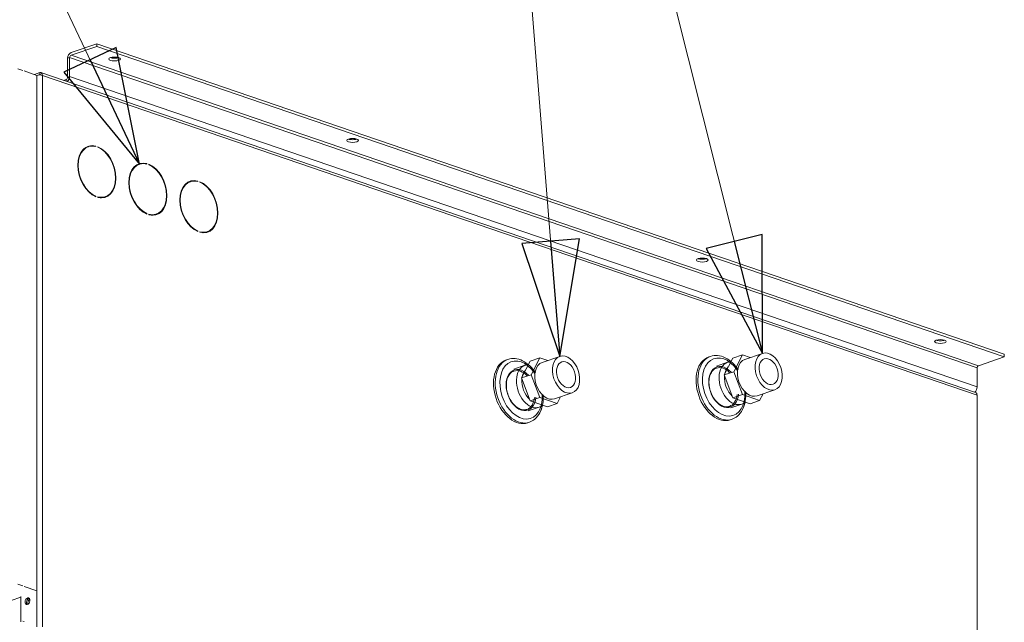
# Model space of a CAD drawing. Units: millimetres. Extents: x 298 to 4804, y 205 to 3343.
# Drawn here: x 4395 to 4804, y 628 to 878 of the extents above; entities that cross this region are included whole.
import ezdxf

# ---------------------------------------------------------------- set-up
doc = ezdxf.new("R2010")
doc.units = ezdxf.units.MM
doc.header["$LTSCALE"] = 12
for name, color, linetype, lineweight in [('CF Exhaust H', 7, 'Continuous', 5), ('CF Extract B', 7, 'Continuous', 5), ('CF Inlet B', 7, 'Continuous', 5), ('CF Supply H', 7, 'Continuous', 5), ('CF water Surface', 7, 'Continuous', 5), ('Text AM', 7, 'Continuous', 15)]:
    doc.layers.add(name, color=color, linetype=linetype, lineweight=lineweight)
doc.styles.add('Note Text (ISO)', font='arial.ttf')
doc.dimstyles.new('Default - Method 1b (ISO)$7', dxfattribs={"dimscale": 12, "dimtxt": 2.5, "dimasz": 4, "dimexe": 3.175, "dimexo": 0, "dimgap": 0.762, "dimtad": 1, "dimtoh": 1, "dimrnd": 1e-08, "dimtxsty": 'Note Text (ISO)', "dimcen": 0.09, "dimdle": 10, "dimclrd": 256, "dimclre": 256, "dimclrt": 256, "dimazin": 2, "dimtfac": 1.4, "dimtmove": 0, "dimatfit": 3, "dimldrblk": 'Filled-2', "dimfxl": 0, "dimtolj": 1, "dimlwd": -1, "dimlwe": -1, "dimarcsym": 0})

# ---------------------------------------------------------------- blocks, each defined once
blk = doc.blocks.new('Filled-2')
at = {"color": 0}
for p, q in [((0, 0), (-1, 0.25)), ((-1, 0.25), (-1, -0.25)), ((-1, 0), (0, 0)), ((-1, -0.25), (0, 0))]:
    blk.add_line(p, q, dxfattribs=at)
at = {"color": 0, "flags": 128}
blk.add_lwpolyline([(-1, -0.25), (0, 0)], dxfattribs=at)
at = {"color": 0}
blk.add_solid([(-1, -0.25), (0, 0), (-1, 0.25), (-1, -0.25)], dxfattribs=at)

msp = doc.modelspace()

# ---------------------------------------------------------------- linework, layer by layer
at = {"layer": 'CF Exhaust H'}
for p, q in [((4426.77, 868.4), (4416.02, 864.73)), ((4804.08, 739.35), (4426.77, 868.4)), ((4426.77, 867.27), (4426.77, 868.4)), ((4416.02, 863.6), (4426.77, 867.27)), ((4426.77, 867.27), (4804.08, 738.23)), ((4414.61, 862.36), (4415.46, 862.65)), ((4414.61, 862.36), (4414.61, 854.47)), ((4415.46, 854.76), (4415.46, 862.65)), ((4415.46, 862.65), (4792.77, 733.6)), ((4416.02, 863.6), (4793.34, 734.55)), ((4393.96, 857.95), (4395.94, 857.28)), ((4396.51, 857.08), (4401.88, 855.25)), ((4403.01, 856.36), (4400.82, 855.61)), ((4403.01, 856.36), (4400.82, 855.61)), ((4403.01, 855.61), (4403.01, 856.36)), ((4403.01, 855.61), (4403.01, 856.36)), ((4792.16, 723.46), (4403.53, 856.37)), ((4792.16, 723.46), (4403.53, 856.37)), ((4401.88, 625.96), (4401.88, 855.25)), ((4401.88, 625.96), (4401.88, 855.25)), ((4402.18, 855.33), (4403.01, 855.61)), ((4402.18, 855.33), (4403.01, 855.61)), ((4403.47, 855.45), (4403.01, 855.61)), ((4403.47, 855.45), (4403.01, 855.61)), ((4404.15, 855.25), (4792.77, 722.33)), ((4404.15, 625.96), (4404.15, 855.25)), ((4404.15, 855.25), (4792.77, 722.33)), ((4404.15, 625.96), (4404.15, 855.25)), ((4414.04, 853.52), (4412.95, 853.15)), ((4414.04, 853.52), (4414.04, 852.78)), ((4415.46, 854.76), (4792.77, 725.71)), ((4423.23, 825.55), (4422.66, 825.36)), ((4423.23, 825.55), (4422.66, 825.36)), ((4426.38, 825.83), (4425.99, 825.7)), ((4426.38, 825.83), (4425.99, 825.7)), ((4426.38, 825.83), (4426.38, 825.6)), ((4426.38, 825.83), (4426.38, 825.6)), ((4427.17, 825.33), (4427.17, 825.56)), ((4427.17, 825.33), (4427.17, 825.56)), ((4444.44, 818.3), (4443.87, 818.1)), ((4444.44, 818.3), (4443.87, 818.1)), ((4447.59, 818.57), (4447.2, 818.44)), ((4447.59, 818.57), (4447.2, 818.44)), ((4447.59, 818.57), (4447.59, 818.35)), ((4447.59, 818.57), (4447.59, 818.35)), ((4448.38, 818.08), (4448.38, 818.3)), ((4448.38, 818.08), (4448.38, 818.3)), ((4465.65, 811.04), (4465.09, 810.85)), ((4465.65, 811.04), (4465.09, 810.85)), ((4468.8, 811.32), (4468.42, 811.19)), ((4468.8, 811.32), (4468.42, 811.19)), ((4468.8, 811.32), (4468.8, 811.09)), ((4468.8, 811.32), (4468.8, 811.09)), ((4469.59, 810.82), (4469.59, 811.05)), ((4469.59, 810.82), (4469.59, 811.05)), ((4426.38, 805.03), (4426.09, 804.93)), ((4426.38, 805.03), (4426.09, 804.93)), ((4426.38, 805.03), (4426.38, 804.81)), ((4426.38, 805.03), (4426.38, 804.81)), ((4427.17, 804.53), (4427.17, 804.76)), ((4427.17, 804.53), (4427.17, 804.76)), ((4430.32, 804.81), (4429.75, 804.62)), ((4430.32, 804.81), (4429.75, 804.62)), ((4447.59, 797.78), (4447.3, 797.68)), ((4447.59, 797.78), (4447.3, 797.68)), ((4447.59, 797.78), (4447.59, 797.55)), ((4447.59, 797.78), (4447.59, 797.55)), ((4448.38, 797.28), (4448.38, 797.51)), ((4448.38, 797.28), (4448.38, 797.51)), ((4451.53, 797.56), (4450.97, 797.36)), ((4451.53, 797.56), (4450.97, 797.36)), ((4468.8, 790.52), (4468.51, 790.42)), ((4468.8, 790.52), (4468.51, 790.42)), ((4468.8, 790.52), (4468.8, 790.3)), ((4468.8, 790.52), (4468.8, 790.3)), ((4469.59, 790.02), (4469.59, 790.25)), ((4469.59, 790.02), (4469.59, 790.25)), ((4472.75, 790.3), (4472.18, 790.11)), ((4472.75, 790.3), (4472.18, 790.11)), ((4793.34, 734.55), (4804.08, 738.23)), ((4804.08, 738.23), (4804.08, 739.35)), ((4792.77, 725.71), (4792.77, 733.6)), ((4792.77, 722.33), (4792.77, 493.04)), ((4792.77, 722.33), (4792.77, 493.04)), ((4393.96, 643.7), (4395.94, 643.03)), ((4396.51, 642.83), (4401.88, 641)), ((4395.09, 628.08), (4395.09, 638.67)), ((4395.09, 628.08), (4395.09, 638.67)), ((4387.17, 635.58), (4395.09, 638.29))]:
    msp.add_line(p, q, dxfattribs=at)
for centre, major_axis, ratio, start_param, end_param in [((4416.02, 862.85), (-0.65, -1.89), 0.664463, 3.616956, 5.187752), ((4416.02, 862.85), (0.259, 0.757), 0.664463, 0.475363, 2.04616), ((4434.13, 863.18), (2.4, 0), 0.34202, 3.898765, 5.526013), ((4403.01, 854.86), (0.52, 1.51), 0.664463, 5.187752, 6.758549), ((4403.01, 854.86), (0.52, 1.51), 0.664463, 5.187752, 6.758549), ((4403.01, 854.86), (0.259, 0.757), 0.664463, 5.669343, 6.758549), ((4403.01, 854.86), (0.259, 0.757), 0.664463, 5.669343, 6.758549), ((4403.01, 854.86), (1.6, 0), 0.34202, 0.785398, 2.356194), ((4403.01, 854.86), (1.6, 0), 0.34202, 0.785398, 2.356194), ((4414.04, 854.28), (-0.259, -0.757), 0.664463, 0.475363, 2.04616), ((4414.04, 854.28), (0.65, 1.89), 0.664463, 3.924458, 5.187752), ((4533.12, 829.32), (2.4, 0), 0.34202, 3.898765, 5.526013), ((4426.77, 815.18), (-3.62, 10.6), 0.664463, 5.857843, 8.899394), ((4426.77, 815.18), (-3.62, 10.6), 0.664463, 5.857843, 8.899394), ((4426.77, 815.18), (-3.55, 10.37), 0.664463, 5.858939, 8.898297), ((4426.77, 815.18), (-3.55, 10.37), 0.664463, 5.858939, 8.898297), ((4426.21, 814.99), (-3.55, 10.37), 0.664463, 0, 0.230651), ((4426.21, 814.99), (-3.55, 10.37), 0.664463, 0, 0.230651), ((4426.21, 814.99), (-3.62, 10.6), 0.664463, 5.974246, 6.243007), ((4426.21, 814.99), (-3.62, 10.6), 0.664463, 5.974246, 6.243007), ((4426.77, 815.18), (3.62, -10.6), 0.664463, 5.857843, 8.899394), ((4426.77, 815.18), (3.62, -10.6), 0.664463, 5.857843, 8.899394), ((4426.77, 815.18), (3.55, -10.37), 0.664463, 5.858939, 8.898297), ((4426.77, 815.18), (3.55, -10.37), 0.664463, 5.858939, 8.898297), ((4447.99, 807.93), (-3.62, 10.6), 0.664463, 5.857843, 8.899394), ((4447.99, 807.93), (-3.62, 10.6), 0.664463, 5.857843, 8.899394), ((4447.99, 807.93), (-3.55, 10.37), 0.664463, 5.858939, 8.898297), ((4447.99, 807.93), (-3.55, 10.37), 0.664463, 5.858939, 8.898297), ((4447.42, 807.73), (-3.55, 10.37), 0.664463, 0, 0.230651), ((4447.42, 807.73), (-3.55, 10.37), 0.664463, 0, 0.230651), ((4447.42, 807.73), (-3.62, 10.6), 0.664463, 5.974246, 6.243007), ((4447.42, 807.73), (-3.62, 10.6), 0.664463, 5.974246, 6.243007), ((4447.99, 807.93), (3.62, -10.6), 0.664463, 5.857843, 8.899394), ((4447.99, 807.93), (3.62, -10.6), 0.664463, 5.857843, 8.899394), ((4447.99, 807.93), (3.55, -10.37), 0.664463, 5.858939, 8.898297), ((4447.99, 807.93), (3.55, -10.37), 0.664463, 5.858939, 8.898297), ((4469.2, 800.67), (-3.62, 10.6), 0.664463, 5.857843, 8.899394), ((4469.2, 800.67), (-3.62, 10.6), 0.664463, 5.857843, 8.899394), ((4469.2, 800.67), (-3.55, 10.37), 0.664463, 5.858939, 8.898297), ((4469.2, 800.67), (-3.55, 10.37), 0.664463, 5.858939, 8.898297), ((4468.63, 800.48), (-3.55, 10.37), 0.664463, 0, 0.230651), ((4468.63, 800.48), (-3.55, 10.37), 0.664463, 0, 0.230651), ((4468.63, 800.48), (-3.62, 10.6), 0.664463, 5.974246, 6.243007), ((4468.63, 800.48), (-3.62, 10.6), 0.664463, 5.974246, 6.243007), ((4469.2, 800.67), (3.62, -10.6), 0.664463, 5.857843, 8.899394), ((4469.2, 800.67), (3.62, -10.6), 0.664463, 5.857843, 8.899394), ((4469.2, 800.67), (3.55, -10.37), 0.664463, 5.858939, 8.898297), ((4469.2, 800.67), (3.55, -10.37), 0.664463, 5.858939, 8.898297), ((4426.21, 814.99), (3.55, -10.37), 0.664463, 6.052535, 6.283185), ((4426.21, 814.99), (3.55, -10.37), 0.664463, 6.052535, 6.283185), ((4426.21, 814.99), (3.62, -10.6), 0.664463, 0.040179, 0.308939), ((4426.21, 814.99), (3.62, -10.6), 0.664463, 0.040179, 0.308939), ((4447.42, 807.73), (3.62, -10.6), 0.664463, 0.040179, 0.308939), ((4447.42, 807.73), (3.62, -10.6), 0.664463, 0.040179, 0.308939), ((4447.42, 807.73), (3.55, -10.37), 0.664463, 6.052535, 6.283185), ((4447.42, 807.73), (3.55, -10.37), 0.664463, 6.052535, 6.283185), ((4468.63, 800.48), (3.62, -10.6), 0.664463, 0.040179, 0.308939), ((4468.63, 800.48), (3.62, -10.6), 0.664463, 0.040179, 0.308939), ((4468.63, 800.48), (3.55, -10.37), 0.664463, 6.052535, 6.283185), ((4468.63, 800.48), (3.55, -10.37), 0.664463, 6.052535, 6.283185), ((4678.5, 779.6), (2.4, 0), 0.34202, 3.898765, 5.526013), ((4777.5, 745.74), (2.4, 0), 0.34202, 3.898765, 5.526013), ((4793.34, 733.8), (0.259, 0.757), 0.664463, 0.475363, 2.04616), ((4791.36, 725.23), (0.65, 1.89), 0.664463, 3.924458, 5.187752), ((4791.64, 721.94), (0.52, 1.51), 0.664463, 5.187752, 6.283185), ((4791.64, 721.94), (0.52, 1.51), 0.664463, 5.187752, 6.283185)]:
    msp.add_ellipse(centre, major_axis=major_axis, ratio=ratio, start_param=start_param, end_param=end_param, dxfattribs=at)
for centre in [(4434.13, 862.05), (4533.12, 828.19), (4678.5, 778.47), (4777.5, 744.61)]:
    msp.add_ellipse(centre, major_axis=(-2.4, 0), ratio=0.34202, dxfattribs=at)
at = {"layer": 'CF Extract B'}
for p, q in [((4426.77, 868.4), (4416.02, 864.73)), ((4804.08, 739.35), (4426.77, 868.4)), ((4426.77, 867.27), (4426.77, 868.4)), ((4416.02, 863.6), (4426.77, 867.27)), ((4426.77, 867.27), (4804.08, 738.23)), ((4414.61, 862.36), (4415.46, 862.65)), ((4414.61, 862.36), (4414.61, 854.47)), ((4415.46, 854.76), (4415.46, 862.65)), ((4415.46, 862.65), (4792.77, 733.6)), ((4416.02, 863.6), (4793.34, 734.55)), ((4393.96, 857.95), (4395.94, 857.28)), ((4396.51, 857.08), (4401.88, 855.25)), ((4403.01, 856.36), (4400.82, 855.61)), ((4403.01, 856.36), (4400.82, 855.61)), ((4403.01, 855.61), (4403.01, 856.36)), ((4403.01, 855.61), (4403.01, 856.36)), ((4792.16, 723.46), (4403.53, 856.37)), ((4792.16, 723.46), (4403.53, 856.37)), ((4401.88, 625.96), (4401.88, 855.25)), ((4401.88, 625.96), (4401.88, 855.25)), ((4402.18, 855.33), (4403.01, 855.61)), ((4402.18, 855.33), (4403.01, 855.61)), ((4403.47, 855.45), (4403.01, 855.61)), ((4403.47, 855.45), (4403.01, 855.61)), ((4404.15, 855.25), (4792.77, 722.33)), ((4404.15, 625.96), (4404.15, 855.25)), ((4404.15, 855.25), (4792.77, 722.33)), ((4404.15, 625.96), (4404.15, 855.25)), ((4414.04, 853.52), (4412.95, 853.15)), ((4414.04, 853.52), (4414.04, 852.78)), ((4415.46, 854.76), (4792.77, 725.71)), ((4793.34, 734.55), (4804.08, 738.23)), ((4804.08, 738.23), (4804.08, 739.35)), ((4792.77, 725.71), (4792.77, 733.6)), ((4792.77, 722.33), (4792.77, 493.04)), ((4792.77, 722.33), (4792.77, 493.04)), ((4393.96, 643.7), (4395.94, 643.03)), ((4396.51, 642.83), (4401.88, 641)), ((4395.09, 628.08), (4395.09, 638.67)), ((4395.09, 628.08), (4395.09, 638.67)), ((4387.17, 635.58), (4395.09, 638.29))]:
    msp.add_line(p, q, dxfattribs=at)
for centre, major_axis, ratio, start_param, end_param in [((4416.02, 862.85), (-0.65, -1.89), 0.664463, 3.616956, 5.187752), ((4416.02, 862.85), (0.259, 0.757), 0.664463, 0.475363, 2.04616), ((4434.13, 863.18), (2.4, 0), 0.34202, 3.898765, 5.526013), ((4403.01, 854.86), (0.52, 1.51), 0.664463, 5.187752, 6.758549), ((4403.01, 854.86), (0.52, 1.51), 0.664463, 5.187752, 6.758549), ((4403.01, 854.86), (0.259, 0.757), 0.664463, 5.669343, 6.758549), ((4403.01, 854.86), (0.259, 0.757), 0.664463, 5.669343, 6.758549), ((4403.01, 854.86), (1.6, 0), 0.34202, 0.785398, 2.356194), ((4403.01, 854.86), (1.6, 0), 0.34202, 0.785398, 2.356194), ((4414.04, 854.28), (-0.259, -0.757), 0.664463, 0.475363, 2.04616), ((4414.04, 854.28), (0.65, 1.89), 0.664463, 3.924458, 5.187752), ((4533.12, 829.32), (2.4, 0), 0.34202, 3.898765, 5.526013), ((4678.5, 779.6), (2.4, 0), 0.34202, 3.898765, 5.526013), ((4777.5, 745.74), (2.4, 0), 0.34202, 3.898765, 5.526013), ((4793.34, 733.8), (0.259, 0.757), 0.664463, 0.475363, 2.04616), ((4791.36, 725.23), (0.65, 1.89), 0.664463, 3.924458, 5.187752), ((4791.64, 721.94), (0.52, 1.51), 0.664463, 5.187752, 6.283185), ((4791.64, 721.94), (0.52, 1.51), 0.664463, 5.187752, 6.283185)]:
    msp.add_ellipse(centre, major_axis=major_axis, ratio=ratio, start_param=start_param, end_param=end_param, dxfattribs=at)
for centre in [(4434.13, 862.05), (4533.12, 828.19), (4678.5, 778.47), (4777.5, 744.61)]:
    msp.add_ellipse(centre, major_axis=(-2.4, 0), ratio=0.34202, dxfattribs=at)
at = {"layer": 'CF Inlet B'}
for p, q in [((4426.77, 868.4), (4416.02, 864.73)), ((4804.08, 739.35), (4426.77, 868.4)), ((4426.77, 867.27), (4426.77, 868.4)), ((4416.02, 863.6), (4426.77, 867.27)), ((4426.77, 867.27), (4804.08, 738.23)), ((4414.61, 862.36), (4415.46, 862.65)), ((4414.61, 862.36), (4414.61, 854.47)), ((4415.46, 854.76), (4415.46, 862.65)), ((4415.46, 862.65), (4792.77, 733.6)), ((4416.02, 863.6), (4793.34, 734.55)), ((4393.96, 857.95), (4395.94, 857.28)), ((4396.51, 857.08), (4401.88, 855.25)), ((4403.01, 856.36), (4400.82, 855.61)), ((4403.01, 856.36), (4400.82, 855.61)), ((4403.01, 855.61), (4403.01, 856.36)), ((4403.01, 855.61), (4403.01, 856.36)), ((4792.16, 723.46), (4403.53, 856.37)), ((4792.16, 723.46), (4403.53, 856.37)), ((4401.88, 625.96), (4401.88, 855.25)), ((4401.88, 625.96), (4401.88, 855.25)), ((4402.18, 855.33), (4403.01, 855.61)), ((4402.18, 855.33), (4403.01, 855.61)), ((4403.47, 855.45), (4403.01, 855.61)), ((4403.47, 855.45), (4403.01, 855.61)), ((4404.15, 855.25), (4792.77, 722.33)), ((4404.15, 625.96), (4404.15, 855.25)), ((4404.15, 855.25), (4792.77, 722.33)), ((4404.15, 625.96), (4404.15, 855.25)), ((4414.04, 853.52), (4412.95, 853.15)), ((4414.04, 853.52), (4414.04, 852.78)), ((4415.46, 854.76), (4792.77, 725.71)), ((4793.34, 734.55), (4804.08, 738.23)), ((4804.08, 738.23), (4804.08, 739.35)), ((4792.77, 725.71), (4792.77, 733.6)), ((4792.77, 722.33), (4792.77, 493.04)), ((4792.77, 722.33), (4792.77, 493.04)), ((4393.96, 643.7), (4395.94, 643.03)), ((4396.51, 642.83), (4401.88, 641)), ((4395.09, 628.08), (4395.09, 638.67)), ((4395.09, 628.08), (4395.09, 638.67)), ((4387.17, 635.58), (4395.09, 638.29)), ((4395.94, 628.37), (4396.51, 628.18))]:
    msp.add_line(p, q, dxfattribs=at)
for centre, major_axis, ratio, start_param, end_param in [((4416.02, 862.85), (-0.65, -1.89), 0.664463, 3.616956, 5.187752), ((4416.02, 862.85), (0.259, 0.757), 0.664463, 0.475363, 2.04616), ((4434.13, 863.18), (2.4, 0), 0.34202, 3.898765, 5.526013), ((4403.01, 854.86), (0.52, 1.51), 0.664463, 5.187752, 6.758549), ((4403.01, 854.86), (0.52, 1.51), 0.664463, 5.187752, 6.758549), ((4403.01, 854.86), (0.259, 0.757), 0.664463, 5.669343, 6.758549), ((4403.01, 854.86), (0.259, 0.757), 0.664463, 5.669343, 6.758549), ((4403.01, 854.86), (1.6, 0), 0.34202, 0.785398, 2.356194), ((4403.01, 854.86), (1.6, 0), 0.34202, 0.785398, 2.356194), ((4414.04, 854.28), (-0.259, -0.757), 0.664463, 0.475363, 2.04616), ((4414.04, 854.28), (0.65, 1.89), 0.664463, 3.924458, 5.187752), ((4533.12, 829.32), (2.4, 0), 0.34202, 3.898765, 5.526013), ((4678.5, 779.6), (2.4, 0), 0.34202, 3.898765, 5.526013), ((4777.5, 745.74), (2.4, 0), 0.34202, 3.898765, 5.526013), ((4793.34, 733.8), (0.259, 0.757), 0.664463, 0.475363, 2.04616), ((4791.36, 725.23), (0.65, 1.89), 0.664463, 3.924458, 5.187752), ((4791.64, 721.94), (0.52, 1.51), 0.664463, 5.187752, 6.283185), ((4791.64, 721.94), (0.52, 1.51), 0.664463, 5.187752, 6.283185), ((4398.49, 636.44), (-0.47, -1.36), 0.664463, 3.459328, 5.96545), ((4398.49, 636.44), (0.47, 1.36), 0.664463, 0.317736, 2.823857), ((4398.49, 636.44), (0.47, 1.36), 0.664463, 0.317736, 2.823857), ((4399.05, 636.25), (-0.47, -1.36), 0.664463, 3.81651, 5.608268)]:
    msp.add_ellipse(centre, major_axis=major_axis, ratio=ratio, start_param=start_param, end_param=end_param, dxfattribs=at)
for centre, major_axis, ratio in [((4434.13, 862.05), (-2.4, 0), 0.34202), ((4533.12, 828.19), (-2.4, 0), 0.34202), ((4678.5, 778.47), (-2.4, 0), 0.34202), ((4777.5, 744.61), (-2.4, 0), 0.34202), ((4397.92, 636.63), (-0.47, -1.36), 0.664463), ((4397.92, 636.63), (-0.47, -1.36), 0.664463)]:
    msp.add_ellipse(centre, major_axis=major_axis, ratio=ratio, dxfattribs=at)
at = {"layer": 'CF Supply H'}
for p, q in [((4426.77, 868.4), (4416.02, 864.73)), ((4804.08, 739.35), (4426.77, 868.4)), ((4426.77, 867.27), (4426.77, 868.4)), ((4416.02, 863.6), (4426.77, 867.27)), ((4426.77, 867.27), (4804.08, 738.23)), ((4414.61, 862.36), (4415.46, 862.65)), ((4414.61, 862.36), (4414.61, 854.47)), ((4415.46, 854.76), (4415.46, 862.65)), ((4415.46, 862.65), (4792.77, 733.6)), ((4416.02, 863.6), (4793.34, 734.55)), ((4393.96, 857.95), (4395.94, 857.28)), ((4396.51, 857.08), (4401.88, 855.25)), ((4403.01, 856.36), (4400.82, 855.61)), ((4403.01, 856.36), (4400.82, 855.61)), ((4403.01, 855.61), (4403.01, 856.36)), ((4403.01, 855.61), (4403.01, 856.36)), ((4792.16, 723.46), (4403.53, 856.37)), ((4792.16, 723.46), (4403.53, 856.37)), ((4401.88, 625.96), (4401.88, 855.25)), ((4401.88, 625.96), (4401.88, 855.25)), ((4402.18, 855.33), (4403.01, 855.61)), ((4402.18, 855.33), (4403.01, 855.61)), ((4403.47, 855.45), (4403.01, 855.61)), ((4403.47, 855.45), (4403.01, 855.61)), ((4404.15, 855.25), (4792.77, 722.33)), ((4404.15, 625.96), (4404.15, 855.25)), ((4404.15, 855.25), (4792.77, 722.33)), ((4404.15, 625.96), (4404.15, 855.25)), ((4414.04, 853.52), (4412.95, 853.15)), ((4414.04, 853.52), (4414.04, 852.78)), ((4415.46, 854.76), (4792.77, 725.71)), ((4793.34, 734.55), (4804.08, 738.23)), ((4804.08, 738.23), (4804.08, 739.35)), ((4792.77, 725.71), (4792.77, 733.6)), ((4792.77, 722.33), (4792.77, 493.04)), ((4792.77, 722.33), (4792.77, 493.04)), ((4393.96, 643.7), (4395.94, 643.03)), ((4396.51, 642.83), (4401.88, 641)), ((4395.09, 628.08), (4395.09, 638.67)), ((4395.09, 628.08), (4395.09, 638.67)), ((4387.17, 635.58), (4395.09, 638.29)), ((4395.94, 628.37), (4396.51, 628.18))]:
    msp.add_line(p, q, dxfattribs=at)
for centre, major_axis, ratio, start_param, end_param in [((4416.02, 862.85), (-0.65, -1.89), 0.664463, 3.616956, 5.187752), ((4416.02, 862.85), (0.259, 0.757), 0.664463, 0.475363, 2.04616), ((4434.13, 863.18), (2.4, 0), 0.34202, 3.898765, 5.526013), ((4403.01, 854.86), (0.52, 1.51), 0.664463, 5.187752, 6.758549), ((4403.01, 854.86), (0.52, 1.51), 0.664463, 5.187752, 6.758549), ((4403.01, 854.86), (0.259, 0.757), 0.664463, 5.669343, 6.758549), ((4403.01, 854.86), (0.259, 0.757), 0.664463, 5.669343, 6.758549), ((4403.01, 854.86), (1.6, 0), 0.34202, 0.785398, 2.356194), ((4403.01, 854.86), (1.6, 0), 0.34202, 0.785398, 2.356194), ((4414.04, 854.28), (-0.259, -0.757), 0.664463, 0.475363, 2.04616), ((4414.04, 854.28), (0.65, 1.89), 0.664463, 3.924458, 5.187752), ((4533.12, 829.32), (2.4, 0), 0.34202, 3.898765, 5.526013), ((4678.5, 779.6), (2.4, 0), 0.34202, 3.898765, 5.526013), ((4777.5, 745.74), (2.4, 0), 0.34202, 3.898765, 5.526013), ((4793.34, 733.8), (0.259, 0.757), 0.664463, 0.475363, 2.04616), ((4791.36, 725.23), (0.65, 1.89), 0.664463, 3.924458, 5.187752), ((4791.64, 721.94), (0.52, 1.51), 0.664463, 5.187752, 6.283185), ((4791.64, 721.94), (0.52, 1.51), 0.664463, 5.187752, 6.283185), ((4398.49, 636.44), (-0.47, -1.36), 0.664463, 3.459328, 5.96545), ((4398.49, 636.44), (0.47, 1.36), 0.664463, 0.317736, 2.823857), ((4398.49, 636.44), (0.47, 1.36), 0.664463, 0.317736, 2.823857), ((4399.05, 636.25), (-0.47, -1.36), 0.664463, 3.81651, 5.608268)]:
    msp.add_ellipse(centre, major_axis=major_axis, ratio=ratio, start_param=start_param, end_param=end_param, dxfattribs=at)
for centre, major_axis, ratio in [((4434.13, 862.05), (-2.4, 0), 0.34202), ((4533.12, 828.19), (-2.4, 0), 0.34202), ((4678.5, 778.47), (-2.4, 0), 0.34202), ((4777.5, 744.61), (-2.4, 0), 0.34202), ((4397.92, 636.63), (-0.47, -1.36), 0.664463), ((4397.92, 636.63), (-0.47, -1.36), 0.664463)]:
    msp.add_ellipse(centre, major_axis=major_axis, ratio=ratio, dxfattribs=at)
at = {"layer": 'CF water Surface'}
for p, q in [((4426.77, 868.4), (4416.02, 864.73)), ((4804.08, 739.35), (4426.77, 868.4)), ((4426.77, 867.27), (4426.77, 868.4)), ((4416.02, 863.6), (4426.77, 867.27)), ((4426.77, 867.27), (4804.08, 738.23)), ((4414.61, 862.36), (4415.46, 862.65)), ((4414.61, 862.36), (4414.61, 854.47)), ((4415.46, 854.76), (4415.46, 862.65)), ((4415.46, 862.65), (4792.77, 733.6)), ((4416.02, 863.6), (4793.34, 734.55)), ((4393.96, 857.95), (4395.94, 857.28)), ((4396.51, 857.08), (4401.88, 855.25)), ((4403.01, 856.36), (4400.82, 855.61)), ((4403.01, 856.36), (4400.82, 855.61)), ((4403.01, 855.61), (4403.01, 856.36)), ((4403.01, 855.61), (4403.01, 856.36)), ((4792.16, 723.46), (4403.53, 856.37)), ((4792.16, 723.46), (4403.53, 856.37)), ((4401.88, 625.96), (4401.88, 855.25)), ((4401.88, 625.96), (4401.88, 855.25)), ((4402.18, 855.33), (4403.01, 855.61)), ((4402.18, 855.33), (4403.01, 855.61)), ((4403.47, 855.45), (4403.01, 855.61)), ((4403.47, 855.45), (4403.01, 855.61)), ((4404.15, 855.25), (4792.77, 722.33)), ((4404.15, 625.96), (4404.15, 855.25)), ((4404.15, 855.25), (4792.77, 722.33)), ((4404.15, 625.96), (4404.15, 855.25)), ((4414.04, 853.52), (4412.95, 853.15)), ((4414.04, 853.52), (4414.04, 852.78)), ((4415.46, 854.76), (4792.77, 725.71)), ((4423.23, 825.55), (4422.66, 825.36)), ((4423.23, 825.55), (4422.66, 825.36)), ((4426.38, 825.83), (4425.99, 825.7)), ((4426.38, 825.83), (4425.99, 825.7)), ((4426.38, 825.83), (4426.38, 825.6)), ((4426.38, 825.83), (4426.38, 825.6)), ((4427.17, 825.33), (4427.17, 825.56)), ((4427.17, 825.33), (4427.17, 825.56)), ((4444.44, 818.3), (4443.87, 818.1)), ((4444.44, 818.3), (4443.87, 818.1)), ((4447.59, 818.57), (4447.2, 818.44)), ((4447.59, 818.57), (4447.2, 818.44)), ((4447.59, 818.57), (4447.59, 818.35)), ((4447.59, 818.57), (4447.59, 818.35)), ((4448.38, 818.08), (4448.38, 818.3)), ((4448.38, 818.08), (4448.38, 818.3)), ((4465.65, 811.04), (4465.09, 810.85)), ((4465.65, 811.04), (4465.09, 810.85)), ((4468.8, 811.32), (4468.42, 811.19)), ((4468.8, 811.32), (4468.42, 811.19)), ((4468.8, 811.32), (4468.8, 811.09)), ((4468.8, 811.32), (4468.8, 811.09)), ((4469.59, 810.82), (4469.59, 811.05)), ((4469.59, 810.82), (4469.59, 811.05)), ((4426.38, 805.03), (4426.09, 804.93)), ((4426.38, 805.03), (4426.09, 804.93)), ((4426.38, 805.03), (4426.38, 804.81)), ((4426.38, 805.03), (4426.38, 804.81)), ((4427.17, 804.53), (4427.17, 804.76)), ((4427.17, 804.53), (4427.17, 804.76)), ((4430.32, 804.81), (4429.75, 804.62)), ((4430.32, 804.81), (4429.75, 804.62)), ((4447.59, 797.78), (4447.3, 797.68)), ((4447.59, 797.78), (4447.3, 797.68)), ((4447.59, 797.78), (4447.59, 797.55)), ((4447.59, 797.78), (4447.59, 797.55)), ((4448.38, 797.28), (4448.38, 797.51)), ((4448.38, 797.28), (4448.38, 797.51)), ((4451.53, 797.56), (4450.97, 797.36)), ((4451.53, 797.56), (4450.97, 797.36)), ((4468.8, 790.52), (4468.51, 790.42)), ((4468.8, 790.52), (4468.51, 790.42)), ((4468.8, 790.52), (4468.8, 790.3)), ((4468.8, 790.52), (4468.8, 790.3)), ((4469.59, 790.02), (4469.59, 790.25)), ((4469.59, 790.02), (4469.59, 790.25)), ((4472.75, 790.3), (4472.18, 790.11)), ((4472.75, 790.3), (4472.18, 790.11)), ((4597.72, 737.17), (4596.98, 736.92)), ((4597.72, 737.17), (4596.98, 736.92)), ((4606.96, 736.48), (4610.92, 737.83)), ((4607.33, 730.79), (4610.92, 737.83)), ((4610.92, 737.83), (4614.24, 736.7)), ((4611.92, 735.9), (4619.28, 738.42)), ((4681.96, 738.43), (4681.22, 738.18)), ((4681.96, 738.43), (4681.22, 738.18)), ((4687.61, 730.7), (4691.2, 737.74)), ((4691.2, 737.74), (4695.16, 739.09)), ((4691.57, 732.05), (4695.16, 739.09)), ((4695.16, 739.09), (4698.48, 737.95)), ((4696.17, 737.16), (4703.52, 739.68)), ((4793.34, 734.55), (4804.08, 738.23)), ((4804.08, 738.23), (4804.08, 739.35)), ((4604.75, 734.72), (4600.17, 733.15)), ((4603.37, 729.44), (4606.96, 736.48)), ((4688.99, 735.98), (4684.41, 734.41)), ((4792.77, 725.71), (4792.77, 733.6)), ((4603.37, 729.44), (4607.33, 730.79)), ((4606.96, 719.94), (4603.37, 729.44)), ((4610.92, 721.29), (4607.33, 730.79)), ((4687.61, 730.7), (4691.57, 732.05)), ((4691.2, 721.2), (4687.61, 730.7)), ((4695.16, 722.55), (4691.57, 732.05)), ((4606.96, 719.94), (4610.92, 721.29)), ((4618.11, 718.84), (4610.92, 721.29)), ((4617.1, 720.77), (4624.46, 723.28)), ((4619.51, 721.59), (4618.11, 718.84)), ((4691.2, 721.2), (4695.16, 722.55)), ((4698.39, 718.74), (4691.2, 721.2)), ((4702.35, 720.09), (4695.16, 722.55)), ((4701.35, 722.02), (4708.7, 724.54)), ((4703.75, 722.85), (4702.35, 720.09)), ((4792.77, 722.33), (4792.77, 493.04)), ((4792.77, 722.33), (4792.77, 493.04)), ((4610.7, 717.31), (4606.12, 715.74)), ((4614.15, 717.48), (4606.96, 719.94)), ((4614.15, 717.48), (4618.11, 718.84)), ((4694.95, 718.57), (4690.36, 717)), ((4698.39, 718.74), (4702.35, 720.09)), ((4606.65, 711.06), (4605.91, 710.81)), ((4690.89, 712.32), (4690.16, 712.07)), ((4393.96, 643.7), (4395.94, 643.03)), ((4396.51, 642.83), (4401.88, 641)), ((4395.09, 628.08), (4395.09, 638.67)), ((4395.09, 628.08), (4395.09, 638.67)), ((4387.17, 635.58), (4395.09, 638.29)), ((4395.94, 628.37), (4396.51, 628.18))]:
    msp.add_line(p, q, dxfattribs=at)
for centre, major_axis, ratio, start_param, end_param in [((4416.02, 862.85), (-0.65, -1.89), 0.664463, 3.616956, 5.187752), ((4416.02, 862.85), (0.259, 0.757), 0.664463, 0.475363, 2.04616), ((4434.13, 863.18), (2.4, 0), 0.34202, 3.898765, 5.526013), ((4403.01, 854.86), (0.52, 1.51), 0.664463, 5.187752, 6.758549), ((4403.01, 854.86), (0.52, 1.51), 0.664463, 5.187752, 6.758549), ((4403.01, 854.86), (0.259, 0.757), 0.664463, 5.669343, 6.758549), ((4403.01, 854.86), (0.259, 0.757), 0.664463, 5.669343, 6.758549), ((4403.01, 854.86), (1.6, 0), 0.34202, 0.785398, 2.356194), ((4403.01, 854.86), (1.6, 0), 0.34202, 0.785398, 2.356194), ((4414.04, 854.28), (-0.259, -0.757), 0.664463, 0.475363, 2.04616), ((4414.04, 854.28), (0.65, 1.89), 0.664463, 3.924458, 5.187752), ((4533.12, 829.32), (2.4, 0), 0.34202, 3.898765, 5.526013), ((4426.77, 815.18), (-3.62, 10.6), 0.664463, 5.857843, 8.899394), ((4426.77, 815.18), (-3.62, 10.6), 0.664463, 5.857843, 8.899394), ((4426.77, 815.18), (-3.55, 10.37), 0.664463, 5.858939, 8.898297), ((4426.77, 815.18), (-3.55, 10.37), 0.664463, 5.858939, 8.898297), ((4426.21, 814.99), (-3.55, 10.37), 0.664463, 0, 0.230651), ((4426.21, 814.99), (-3.55, 10.37), 0.664463, 0, 0.230651), ((4426.21, 814.99), (-3.62, 10.6), 0.664463, 5.974246, 6.243007), ((4426.21, 814.99), (-3.62, 10.6), 0.664463, 5.974246, 6.243007), ((4426.77, 815.18), (3.62, -10.6), 0.664463, 5.857843, 8.899394), ((4426.77, 815.18), (3.62, -10.6), 0.664463, 5.857843, 8.899394), ((4426.77, 815.18), (3.55, -10.37), 0.664463, 5.858939, 8.898297), ((4426.77, 815.18), (3.55, -10.37), 0.664463, 5.858939, 8.898297), ((4447.99, 807.93), (-3.62, 10.6), 0.664463, 5.857843, 8.899394), ((4447.99, 807.93), (-3.62, 10.6), 0.664463, 5.857843, 8.899394), ((4447.99, 807.93), (-3.55, 10.37), 0.664463, 5.858939, 8.898297), ((4447.99, 807.93), (-3.55, 10.37), 0.664463, 5.858939, 8.898297), ((4447.42, 807.73), (-3.55, 10.37), 0.664463, 0, 0.230651), ((4447.42, 807.73), (-3.55, 10.37), 0.664463, 0, 0.230651), ((4447.42, 807.73), (-3.62, 10.6), 0.664463, 5.974246, 6.243007), ((4447.42, 807.73), (-3.62, 10.6), 0.664463, 5.974246, 6.243007), ((4447.99, 807.93), (3.62, -10.6), 0.664463, 5.857843, 8.899394), ((4447.99, 807.93), (3.62, -10.6), 0.664463, 5.857843, 8.899394), ((4447.99, 807.93), (3.55, -10.37), 0.664463, 5.858939, 8.898297), ((4447.99, 807.93), (3.55, -10.37), 0.664463, 5.858939, 8.898297), ((4469.2, 800.67), (-3.62, 10.6), 0.664463, 5.857843, 8.899394), ((4469.2, 800.67), (-3.62, 10.6), 0.664463, 5.857843, 8.899394), ((4469.2, 800.67), (-3.55, 10.37), 0.664463, 5.858939, 8.898297), ((4469.2, 800.67), (-3.55, 10.37), 0.664463, 5.858939, 8.898297), ((4468.63, 800.48), (-3.55, 10.37), 0.664463, 0, 0.230651), ((4468.63, 800.48), (-3.55, 10.37), 0.664463, 0, 0.230651), ((4468.63, 800.48), (-3.62, 10.6), 0.664463, 5.974246, 6.243007), ((4468.63, 800.48), (-3.62, 10.6), 0.664463, 5.974246, 6.243007), ((4469.2, 800.67), (3.62, -10.6), 0.664463, 5.857843, 8.899394), ((4469.2, 800.67), (3.62, -10.6), 0.664463, 5.857843, 8.899394), ((4469.2, 800.67), (3.55, -10.37), 0.664463, 5.858939, 8.898297), ((4469.2, 800.67), (3.55, -10.37), 0.664463, 5.858939, 8.898297), ((4426.21, 814.99), (3.55, -10.37), 0.664463, 6.052535, 6.283185), ((4426.21, 814.99), (3.55, -10.37), 0.664463, 6.052535, 6.283185), ((4426.21, 814.99), (3.62, -10.6), 0.664463, 0.040179, 0.308939), ((4426.21, 814.99), (3.62, -10.6), 0.664463, 0.040179, 0.308939), ((4447.42, 807.73), (3.62, -10.6), 0.664463, 0.040179, 0.308939), ((4447.42, 807.73), (3.62, -10.6), 0.664463, 0.040179, 0.308939), ((4447.42, 807.73), (3.55, -10.37), 0.664463, 6.052535, 6.283185), ((4447.42, 807.73), (3.55, -10.37), 0.664463, 6.052535, 6.283185), ((4468.63, 800.48), (3.62, -10.6), 0.664463, 0.040179, 0.308939), ((4468.63, 800.48), (3.62, -10.6), 0.664463, 0.040179, 0.308939), ((4468.63, 800.48), (3.55, -10.37), 0.664463, 6.052535, 6.283185), ((4468.63, 800.48), (3.55, -10.37), 0.664463, 6.052535, 6.283185), ((4678.5, 779.6), (2.4, 0), 0.34202, 3.898765, 5.526013), ((4777.5, 745.74), (2.4, 0), 0.34202, 3.898765, 5.526013), ((4601.45, 723.87), (4.47, -13.06), 0.664463, 3.141593, 6.283185), ((4602.18, 724.12), (4.47, -13.06), 0.664463, 3.141593, 6.283185), ((4603.14, 724.45), (4.03, -11.77), 0.664463, 1.966928, 7.45785), ((4685.69, 725.12), (4.47, -13.06), 0.664463, 3.141593, 6.283185), ((4686.43, 725.37), (4.47, -13.06), 0.664463, 3.141593, 6.283185), ((4687.39, 725.7), (4.03, -11.77), 0.664463, 1.966928, 7.45785), ((4698.76, 729.59), (2.59, -7.57), 0.664463, 3.141593, 6.283185), ((4603.14, 724.45), (2.85, -8.33), 0.664463, 2.147728, 7.27705), ((4602.86, 724.35), (-2.72, 7.95), 0.664463, 5.320635, 6.283185), ((4607.73, 726.01), (-2.98, 8.7), 0.664463, 0, 3.141593), ((4614.51, 728.34), (2.59, -7.57), 0.664463, 3.141593, 6.283185), ((4687.39, 725.7), (2.85, -8.33), 0.664463, 2.147728, 7.27705), ((4687.1, 725.61), (-2.72, 7.95), 0.664463, 5.320635, 6.283185), ((4691.97, 727.27), (-2.98, 8.7), 0.664463, 0, 3.141593), ((4693.1, 727.66), (-2.46, 7.19), 0.664463, 0.309112, 0.834557), ((4793.34, 733.8), (0.259, 0.757), 0.664463, 0.475363, 2.04616), ((4608.86, 726.4), (-2.46, 7.19), 0.664463, 0.980782, 2.257282), ((4608.86, 726.4), (-2.46, 7.19), 0.664463, 0.309112, 0.834557), ((4693.1, 727.66), (-2.46, 7.19), 0.664463, 0.980782, 2.257282), ((4791.36, 725.23), (0.65, 1.89), 0.664463, 3.924458, 5.187752), ((4602.86, 724.35), (2.72, -7.95), 0.664463, 0, 0.962551), ((4687.1, 725.61), (2.72, -7.95), 0.664463, 0, 0.962551), ((4693.1, 727.66), (2.46, -7.19), 0.664463, 5.711326, 5.904318), ((4791.64, 721.94), (0.52, 1.51), 0.664463, 5.187752, 6.283185), ((4791.64, 721.94), (0.52, 1.51), 0.664463, 5.187752, 6.283185), ((4608.86, 726.4), (2.46, -7.19), 0.664463, 5.711326, 5.904318), ((4398.49, 636.44), (-0.47, -1.36), 0.664463, 3.459328, 5.96545), ((4398.49, 636.44), (0.47, 1.36), 0.664463, 0.317736, 2.823857), ((4398.49, 636.44), (0.47, 1.36), 0.664463, 0.317736, 2.823857), ((4399.05, 636.25), (-0.47, -1.36), 0.664463, 3.81651, 5.608268)]:
    msp.add_ellipse(centre, major_axis=major_axis, ratio=ratio, start_param=start_param, end_param=end_param, dxfattribs=at)
for centre, major_axis, ratio in [((4434.13, 862.05), (-2.4, 0), 0.34202), ((4533.12, 828.19), (-2.4, 0), 0.34202), ((4678.5, 778.47), (-2.4, 0), 0.34202), ((4777.5, 744.61), (-2.4, 0), 0.34202), ((4621.87, 730.85), (2.59, -7.57), 0.664463), ((4706.11, 732.11), (2.59, -7.57), 0.664463), ((4706.11, 732.11), (1.81, -5.3), 0.664463), ((4621.87, 730.85), (1.81, -5.3), 0.664463), ((4397.92, 636.63), (-0.47, -1.36), 0.664463), ((4397.92, 636.63), (-0.47, -1.36), 0.664463)]:
    msp.add_ellipse(centre, major_axis=major_axis, ratio=ratio, dxfattribs=at)
for points, knots in [([(4597.72, 737.17), (4598.65, 737.49), (4599.65, 737.61), (4601.7, 737.43), (4602.75, 737.12), (4604.84, 736.09), (4605.88, 735.35), (4607.69, 733.61), (4608.48, 732.65), (4609.18, 731.58)], [5.807822, 5.807822, 5.807822, 5.807822, 6.094094, 6.094094, 6.394368, 6.394368, 6.717418, 6.717418, 7.011639, 7.011639, 7.011639, 7.011639]), ([(4681.96, 738.43), (4682.89, 738.75), (4683.89, 738.86), (4685.94, 738.68), (4686.99, 738.37), (4689.08, 737.35), (4690.12, 736.6), (4691.93, 734.87), (4692.72, 733.9), (4693.42, 732.84)], [5.807822, 5.807822, 5.807822, 5.807822, 6.094094, 6.094094, 6.394368, 6.394368, 6.717418, 6.717418, 7.011639, 7.011639, 7.011639, 7.011639]), ([(4689.82, 717.66), (4689.26, 717.47), (4688.64, 717.42), (4687.39, 717.62), (4686.75, 717.86), (4685.51, 718.6), (4684.92, 719.1), (4683.82, 720.28), (4683.32, 720.97), (4682.46, 722.5), (4682.11, 723.32), (4681.58, 725.03), (4681.4, 725.91), (4681.25, 727.62), (4681.27, 728.46), (4681.51, 730), (4681.73, 730.71), (4682.33, 731.93), (4682.71, 732.44), (4683.52, 733.16), (4683.94, 733.4), (4684.39, 733.55)], [2.666229, 2.666229, 2.666229, 2.666229, 3.007228, 3.007228, 3.334028, 3.334028, 3.649819, 3.649819, 3.963757, 3.963757, 4.278043, 4.278043, 4.592531, 4.592531, 4.906698, 4.906698, 5.220727, 5.220727, 5.538055, 5.538055, 5.807822, 5.807822, 5.807822, 5.807822]), ([(4605.58, 716.4), (4605.02, 716.21), (4604.4, 716.16), (4603.14, 716.36), (4602.5, 716.61), (4601.27, 717.35), (4600.68, 717.84), (4599.58, 719.02), (4599.08, 719.72), (4598.22, 721.24), (4597.86, 722.07), (4597.33, 723.77), (4597.16, 724.65), (4597.01, 726.37), (4597.03, 727.2), (4597.27, 728.74), (4597.49, 729.45), (4598.08, 730.67), (4598.47, 731.18), (4599.28, 731.9), (4599.7, 732.14), (4600.14, 732.3)], [2.666229, 2.666229, 2.666229, 2.666229, 3.007228, 3.007228, 3.334028, 3.334028, 3.649819, 3.649819, 3.963757, 3.963757, 4.278043, 4.278043, 4.592531, 4.592531, 4.906698, 4.906698, 5.220727, 5.220727, 5.538055, 5.538055, 5.807822, 5.807822, 5.807822, 5.807822]), ([(4612.28, 722.5), (4612.39, 721.2), (4612.35, 719.92), (4611.95, 717.37), (4611.56, 716.12), (4610.45, 713.96), (4609.73, 713.03), (4608.2, 711.76), (4607.45, 711.34), (4606.65, 711.06)], [7.745598, 7.745598, 7.745598, 7.745598, 8.047853, 8.047853, 8.380142, 8.380142, 8.702214, 8.702214, 8.949415, 8.949415, 8.949415, 8.949415]), ([(4696.53, 723.76), (4696.63, 722.45), (4696.59, 721.17), (4696.19, 718.63), (4695.81, 717.38), (4694.69, 715.21), (4693.98, 714.29), (4692.45, 713.02), (4691.7, 712.59), (4690.89, 712.32)], [7.745598, 7.745598, 7.745598, 7.745598, 8.047853, 8.047853, 8.380142, 8.380142, 8.702214, 8.702214, 8.949415, 8.949415, 8.949415, 8.949415]), ([(4612.03, 718), (4611.81, 716.93), (4611.46, 715.93), (4610.45, 713.96), (4609.73, 713.03), (4608.2, 711.76), (4607.45, 711.34), (4606.65, 711.06)], [8.1071971, 8.1071971, 8.1071971, 8.1071971, 8.3801422, 8.3801422, 8.7022141, 8.7022141, 8.9494146, 8.9494146, 8.9494146, 8.9494146]), ([(4696.27, 719.26), (4696.05, 718.19), (4695.71, 717.18), (4694.69, 715.21), (4693.98, 714.29), (4692.45, 713.02), (4691.7, 712.59), (4690.89, 712.32)], [8.1071602, 8.1071602, 8.1071602, 8.1071602, 8.3801422, 8.3801422, 8.7022141, 8.7022141, 8.9494146, 8.9494146, 8.9494146, 8.9494146])]:
    msp.add_open_spline(points, degree=3, knots=knots, dxfattribs=at)
for points in [[(4604.75, 734.72), (4605.22, 734.88), (4605.71, 734.97), (4606.2, 734.98)], [(4688.99, 735.98), (4689.46, 736.13), (4689.95, 736.22), (4690.44, 736.24)], [(4612.22, 718.14), (4611.76, 717.78), (4611.25, 717.5), (4610.7, 717.31)], [(4696.46, 719.4), (4696.01, 719.04), (4695.49, 718.75), (4694.95, 718.57)]]:
    msp.add_open_spline(points, degree=3, dxfattribs=at)

# ---------------------------------------------------------------- leaders
at = {"layer": 'Text AM', "annotation_type": 0, "has_hookline": 1, "hookline_direction": 1}
for points, text_width in [([(4703.52, 739.68), (4579.78, 1231.91), (4558.92, 1231.55)], 337.04), ([(4444.44, 818.3), (4337.41, 1044.89), (4289.41, 1044.89)], 645.81)]:
    msp.add_leader(points, dimstyle='Default - Method 1b (ISO)$7', override={"dimtad": 0}, dxfattribs=dict(at, text_width=text_width))
at = {"layer": 'Text AM'}
msp.add_leader([(4619.28, 738.42), (4579.78, 1231.91)], dimstyle='Default - Method 1b (ISO)$7', override={"dimtad": 0}, dxfattribs=at)

doc.saveas('drawing.dxf')
